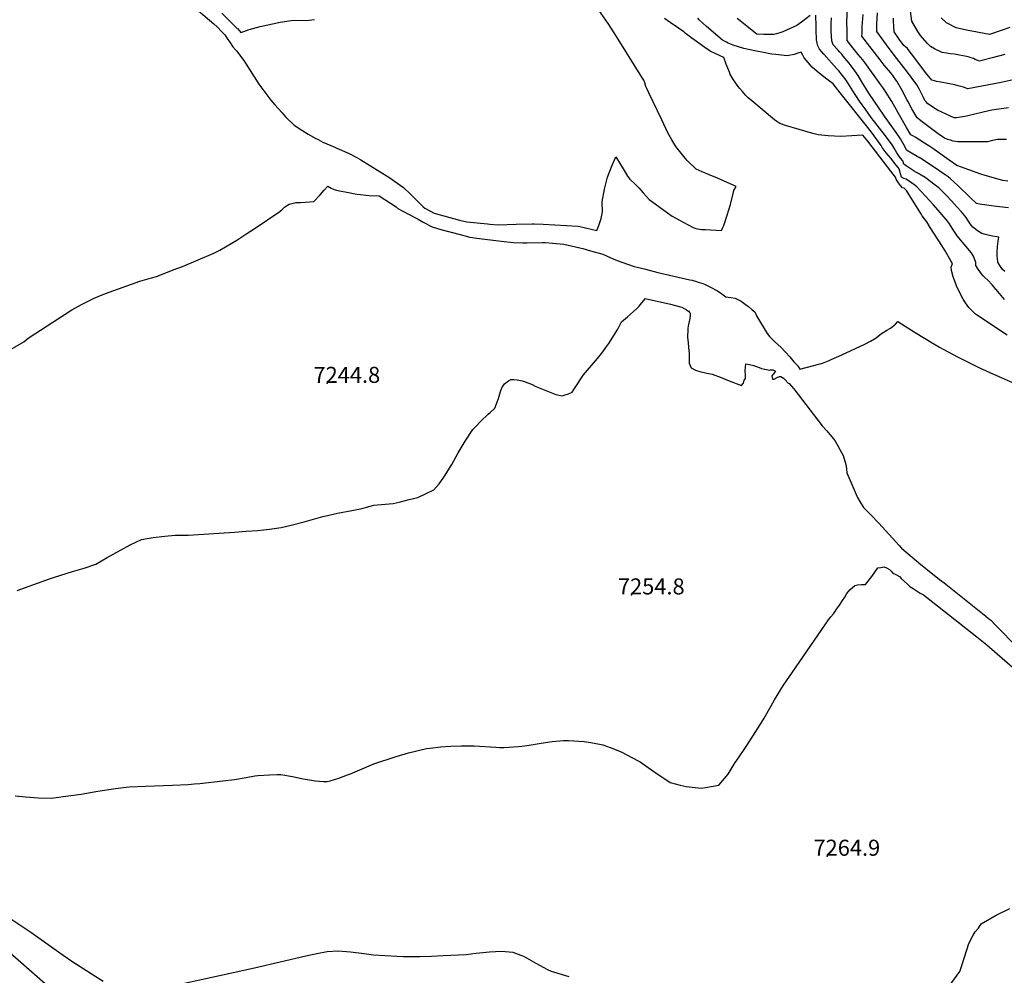
# Model space of a CAD drawing. Units: inches. Extents: x 2582984 to 2588407, y 1534471 to 1539896.
# Drawn here: x 2585269 to 2586330, y 1536762 to 1537792 of the extents above; entities that cross this region are included whole.
import ezdxf
from ezdxf.enums import TextEntityAlignment as Align

# ---------------------------------------------------------------- set-up
doc = ezdxf.new("R2010")
doc.units = ezdxf.units.IN
doc.header["$MEASUREMENT"] = 0
doc.layers.add('tile_2645_02_contour_10ft', color=37, linetype='Continuous')
doc.layers.add('tile_2645_02_spot_elev', color=238, linetype='Continuous')
doc.styles.add('Arial', font='arial.ttf')

msp = doc.modelspace()

# ---------------------------------------------------------------- linework, layer by layer
at = {"layer": 'tile_2645_02_contour_10ft'}
for points, elevation in [([(2586333.7, 1537617.6), (2586328.5, 1537618.5), (2586309.2, 1537623.8), (2586304.7, 1537625.1), (2586278.9, 1537634.7), (2586270.6, 1537640.5), (2586253, 1537652.8), (2586249.6, 1537655.1), (2586243.9, 1537658.7), (2586233.7, 1537665), (2586231.4, 1537666.5), (2586229.3, 1537667.8), (2586224.4, 1537675.7), (2586215.4, 1537691.5), (2586213.8, 1537694.5), (2586208.6, 1537703.6), (2586201.8, 1537714.4), (2586198.9, 1537718.7), (2586196.8, 1537721.7), (2586179.6, 1537745.6), (2586177.3, 1537748.5), (2586172.4, 1537754.3), (2586166.7, 1537761.3), (2586164.1, 1537764.5), (2586160.6, 1537769.3), (2586160.4, 1537783), (2586160.3, 1537786.3), (2586160.3, 1537789), (2586161.8, 1537821.5)], 7280), ([(2585461.3, 1537801.2), (2585478, 1537787.4), (2585481.5, 1537784), (2585486.5, 1537778.8), (2585489.6, 1537775.6), (2585493.1, 1537770.5), (2585495.2, 1537767.5), (2585498.5, 1537762.6), (2585502.2, 1537758), (2585510.1, 1537747.7), (2585511.9, 1537744.9), (2585526.3, 1537722.4), (2585531.9, 1537714.9), (2585539.4, 1537704.9), (2585543.6, 1537700.1), (2585547.2, 1537696), (2585551.5, 1537691.2), (2585555.1, 1537687.1), (2585564.6, 1537678), (2585572.7, 1537672.6), (2585579.5, 1537668.2), (2585587.8, 1537663.7), (2585590.2, 1537662.5), (2585595.3, 1537659.8), (2585608.3, 1537654.3), (2585610.3, 1537653.4), (2585623.7, 1537647.5), (2585631.2, 1537643.5), (2585636.2, 1537640.7), (2585667.6, 1537621.3), (2585672.7, 1537617.8), (2585682.4, 1537610.9), (2585690, 1537603.6), (2585703.5, 1537590), (2585705.4, 1537588.8), (2585715.2, 1537583.1), (2585742.6, 1537575.8), (2585750.7, 1537573.9), (2585773, 1537571.7), (2585775.3, 1537571.5), (2585784.2, 1537570.8), (2585794, 1537571), (2585803.9, 1537571.3), (2585821.1, 1537571.9), (2585823, 1537571.9), (2585832.7, 1537571.4), (2585845.3, 1537570.7), (2585857.9, 1537570), (2585870.5, 1537569.3), (2585872.5, 1537569), (2585890.7, 1537564.5), (2585892.9, 1537569.8), (2585893.7, 1537572), (2585895.3, 1537577.4), (2585896.8, 1537584.7), (2585896.5, 1537595.4), (2585898.9, 1537609.2), (2585902.3, 1537622.1), (2585906.7, 1537633.1), (2585911.2, 1537643.9), (2585920.1, 1537629.2), (2585923.9, 1537623.1), (2585926.4, 1537619.9), (2585932.8, 1537613.8), (2585936, 1537610.7), (2585938.5, 1537607.7), (2585940.5, 1537605), (2585943.8, 1537601.4), (2585947.3, 1537598.1), (2585969.3, 1537581.8), (2585971.9, 1537580.1), (2585983.7, 1537573.7), (2585994.4, 1537567.9), (2585997.4, 1537566.8), (2585999.3, 1537566.2), (2586003.6, 1537565.8), (2586007.9, 1537565.5), (2586025.2, 1537564.4), (2586026.3, 1537566.9), (2586027.5, 1537570), (2586031.2, 1537581.1), (2586034.7, 1537592.6), (2586037.8, 1537604.4), (2586038.5, 1537607.7), (2586041, 1537611.9), (2586020.9, 1537621.1), (2586011.1, 1537624.9), (2586004.4, 1537627.8), (2585997.8, 1537630.7), (2585988.6, 1537639.8), (2585985.9, 1537642.6), (2585975.7, 1537655.1), (2585971.6, 1537662.2), (2585967.4, 1537669.9), (2585960.7, 1537683.7), (2585946.6, 1537713), (2585944.6, 1537717.5), (2585943.6, 1537719.9), (2585942.5, 1537723.8), (2585941.3, 1537726.4), (2585939.3, 1537729.9), (2585910.2, 1537776.4), (2585902.9, 1537787.5), (2585885.4, 1537813.2)], 7230), ([(2586330.7, 1537754.2), (2586316.7, 1537750.5), (2586305.7, 1537747.8), (2586303.1, 1537747.2), (2586298.7, 1537749), (2586296.6, 1537749.8), (2586294.2, 1537750.8), (2586291, 1537751.8), (2586276.4, 1537754.5), (2586271.7, 1537755.1), (2586267.7, 1537755.5), (2586263.1, 1537756.3), (2586254.8, 1537760.4), (2586250.3, 1537762.7), (2586246.9, 1537766.3), (2586239.5, 1537774.7), (2586236.9, 1537778.9), (2586230.4, 1537790), (2586229, 1537800.8)], 7320), ([(2585486.4, 1537798.8), (2585494.7, 1537790.5), (2585503.1, 1537782.3), (2585503.3, 1537782.1), (2585506.9, 1537778), (2585510.2, 1537779.1), (2585516.1, 1537781.1), (2585527.9, 1537784.5), (2585549.4, 1537788.9), (2585561.2, 1537790.8), (2585572.5, 1537791.1), (2585577.8, 1537790.9), (2585586.5, 1537791.8)], 7220), ([(2586332.9, 1537451.6), (2586300, 1537473.7), (2586299, 1537474.5), (2586291.6, 1537481.5), (2586288.1, 1537486.6), (2586285.6, 1537490.4), (2586281.4, 1537499), (2586278.5, 1537505.1), (2586277.6, 1537507.1), (2586275.9, 1537511.7), (2586275, 1537514.7), (2586272.9, 1537521.3), (2586272.7, 1537524.9), (2586274.1, 1537529), (2586272.4, 1537531.9), (2586266.1, 1537542.7), (2586262.7, 1537548.4), (2586250.2, 1537567.9), (2586246.3, 1537574), (2586243.8, 1537577.2), (2586241.4, 1537580.4), (2586239.9, 1537583), (2586224.5, 1537607.7), (2586222, 1537610.2), (2586220.1, 1537610.6), (2586217.9, 1537613.2), (2586215.8, 1537616), (2586213.6, 1537619.3), (2586212.9, 1537621.1), (2586212.5, 1537622), (2586210.1, 1537625.3), (2586207.6, 1537628.6), (2586204.2, 1537633.1), (2586182.7, 1537660.9), (2586177.3, 1537667.2), (2586171.4, 1537666.9), (2586165.5, 1537666.5), (2586153.6, 1537666), (2586140, 1537666.6), (2586129.2, 1537667.8), (2586123.7, 1537669), (2586094.1, 1537677.6), (2586090, 1537679), (2586088.1, 1537679.8), (2586084.8, 1537681.9), (2586082.3, 1537683.9), (2586057.7, 1537704.4), (2586054, 1537707.7), (2586051.3, 1537710.2), (2586047.6, 1537714.2), (2586044.7, 1537717.7), (2586043.1, 1537719.7), (2586038.8, 1537725.9), (2586034.6, 1537732.5), (2586033.6, 1537735.2), (2586030.2, 1537743.9), (2586027.7, 1537751), (2586019.1, 1537754.9), (2586013, 1537757.7), (2586007.2, 1537761.9), (2585993.1, 1537772), (2585986.1, 1537777.1), (2585984.9, 1537778.2), (2585983.5, 1537779.3), (2585978.9, 1537782.7), (2585969.8, 1537788.8), (2585963.6, 1537792.9)], 7240), ([(2586330.2, 1537490.1), (2586324.9, 1537496.7), (2586316.9, 1537506), (2586312.1, 1537510.9), (2586309, 1537513.8), (2586307.2, 1537515.7), (2586305.3, 1537517.9), (2586303.5, 1537520.4), (2586301.7, 1537523), (2586299.4, 1537526.7), (2586299.2, 1537529.9), (2586296.8, 1537536.8), (2586294.2, 1537541), (2586292.6, 1537542.9), (2586279.1, 1537558.7), (2586276.3, 1537563), (2586273.8, 1537567.2), (2586270.8, 1537571.6), (2586268.8, 1537574.5), (2586267.3, 1537576.4), (2586264.8, 1537579.4), (2586260.9, 1537584), (2586253.5, 1537592.2), (2586249.7, 1537596.4), (2586235.5, 1537611.6), (2586232.3, 1537614.2), (2586229.9, 1537615.9), (2586224.3, 1537619.8), (2586221.6, 1537620.6), (2586219.1, 1537622), (2586218, 1537625.7), (2586217.7, 1537627.2), (2586216.5, 1537630.9), (2586215.4, 1537632.6), (2586213.5, 1537635.1), (2586207.5, 1537642.5), (2586205.1, 1537645.5), (2586202.6, 1537648.4), (2586198.4, 1537654.1), (2586197.1, 1537656), (2586189.6, 1537666.6), (2586187.9, 1537669), (2586182.9, 1537675.4), (2586153.2, 1537712.8), (2586145.3, 1537722.6), (2586140.2, 1537726.4), (2586134.1, 1537731.1), (2586128.1, 1537735.8), (2586122.9, 1537740.6), (2586114.2, 1537750.5), (2586112.6, 1537753.6), (2586111, 1537756.8), (2586108.5, 1537756), (2586103.3, 1537754.4), (2586095.8, 1537752.9), (2586092.7, 1537753.2), (2586083.6, 1537754.2), (2586079.4, 1537754.7), (2586077.3, 1537755), (2586072, 1537756), (2586061.1, 1537758.2), (2586049, 1537760.7), (2586037.5, 1537764.2), (2586032.3, 1537766.6), (2586030.4, 1537767.6), (2586026.3, 1537769.5), (2586008.8, 1537784.3), (2586001.1, 1537791.7), (2585999.5, 1537793.3)], 7250), ([(2586120.7, 1537796.1), (2586111.2, 1537788.9), (2586106.3, 1537785.5), (2586095.1, 1537780.5), (2586091.1, 1537778.8), (2586089, 1537778), (2586084.3, 1537776.6), (2586081.6, 1537775.9), (2586076.1, 1537775.8), (2586070.6, 1537775.8), (2586063.1, 1537776), (2586042.1, 1537793.1)], 7260), ([(2586330.4, 1537520.2), (2586328.1, 1537522.7), (2586325.2, 1537527), (2586323.1, 1537530.3), (2586322.5, 1537534.8), (2586322.4, 1537537), (2586322.2, 1537541), (2586322.8, 1537547.4), (2586323.3, 1537553.1), (2586324.2, 1537557.4), (2586321.9, 1537557.8), (2586317.4, 1537558.6), (2586312.5, 1537559.6), (2586309.6, 1537560.4), (2586305.9, 1537561.5), (2586300.9, 1537564.1), (2586297, 1537567.3), (2586296.2, 1537568), (2586293.3, 1537571.9), (2586290.7, 1537575.6), (2586288.7, 1537578.5), (2586287.3, 1537580.5), (2586283.9, 1537584.7), (2586278.6, 1537590.6), (2586273.2, 1537596.5), (2586267.7, 1537602.3), (2586265.5, 1537604.5), (2586263.1, 1537606.9), (2586259.3, 1537610.5), (2586255.6, 1537613.4), (2586244.5, 1537621.5), (2586240.3, 1537624.1), (2586236, 1537626.6), (2586232.9, 1537628.4), (2586231.8, 1537629.1), (2586224, 1537634.3), (2586221.5, 1537636.2), (2586220.9, 1537638.6), (2586220.5, 1537639.7), (2586218.1, 1537642.4), (2586216.2, 1537645.2), (2586214.1, 1537648.4), (2586211.4, 1537653.2), (2586208.9, 1537656.9), (2586201.9, 1537666.5), (2586186.6, 1537686.4), (2586179.9, 1537695.5), (2586176.6, 1537700), (2586173.9, 1537703.9), (2586169.9, 1537710.1), (2586166.7, 1537715.2), (2586159.4, 1537726.4), (2586151.6, 1537736.5), (2586149.4, 1537738.7), (2586135.4, 1537754.5), (2586130.6, 1537759.9), (2586129.1, 1537763.5), (2586128.3, 1537766.5), (2586127.6, 1537769.9), (2586127.4, 1537773.7), (2586127.2, 1537777.1), (2586127, 1537784.3), (2586126.8, 1537796.6)], 7260), ([(2586334.4, 1537588.9), (2586321.5, 1537590.6), (2586303.1, 1537593), (2586299.9, 1537593.5), (2586299.9, 1537593.6), (2586299.9, 1537593.6), (2586293.2, 1537600), (2586279.7, 1537612.9), (2586272.1, 1537620.2), (2586269.4, 1537622.4), (2586266.3, 1537624.5), (2586253.7, 1537633), (2586240, 1537642.2), (2586238.2, 1537643.2), (2586236.2, 1537644.3), (2586224.7, 1537651.2), (2586222.5, 1537655.8), (2586221.1, 1537658.2), (2586217.9, 1537663.4), (2586213.4, 1537670), (2586204.4, 1537682.9), (2586200.7, 1537687.9), (2586183.8, 1537712.6), (2586176.3, 1537724.9), (2586172.3, 1537731.5), (2586168.8, 1537736.8), (2586165, 1537742.1), (2586162.6, 1537745), (2586156.4, 1537752.4), (2586154.7, 1537754.5), (2586152.8, 1537756.6), (2586150.4, 1537759.2), (2586145.5, 1537764.5), (2586144.1, 1537768.8), (2586143.4, 1537779.3), (2586143.4, 1537782.6), (2586143.3, 1537787.2), (2586143.5, 1537793.8)], 7270), ([(2586332.2, 1537662.7), (2586326.1, 1537662.7), (2586322.8, 1537662.6), (2586317.2, 1537661.4), (2586311.8, 1537660.1), (2586280, 1537660), (2586274.9, 1537660.9), (2586271.8, 1537661.8), (2586269.1, 1537662.7), (2586265.6, 1537664), (2586264, 1537665), (2586260.2, 1537667.7), (2586240, 1537682.7), (2586237.8, 1537684.4), (2586236, 1537685.9), (2586230.4, 1537695.6), (2586226, 1537704), (2586225, 1537705.9), (2586219.6, 1537716.1), (2586214.1, 1537725.6), (2586214, 1537725.8), (2586213.9, 1537725.9), (2586209.9, 1537731.5), (2586207.5, 1537734.6), (2586200.6, 1537742.8), (2586196, 1537748.4), (2586176.5, 1537774.1), (2586176.6, 1537776.9), (2586176.8, 1537780.9), (2586176.9, 1537784.4), (2586177.7, 1537797.2)], 7290), ([(2586334.6, 1537696.9), (2586321.5, 1537694.9), (2586316.6, 1537694.1), (2586307.3, 1537692.1), (2586298.2, 1537689.9), (2586289.1, 1537687.8), (2586285.3, 1537687.1), (2586278, 1537686), (2586276, 1537686.1), (2586272, 1537687.8), (2586257.8, 1537694.3), (2586247.6, 1537701.1), (2586245.3, 1537703.4), (2586244.4, 1537704.6), (2586242.7, 1537707.8), (2586238.6, 1537716.5), (2586237.2, 1537719.1), (2586235.8, 1537721.7), (2586224.7, 1537736.6), (2586221.8, 1537740.3), (2586211.6, 1537753.2), (2586205.9, 1537760.8), (2586192.5, 1537778.9), (2586192.4, 1537780.7), (2586192.6, 1537786.8), (2586193.1, 1537799.1)], 7300), ([(2586339.5, 1537726.9), (2586326.5, 1537724.1), (2586290.6, 1537717.3), (2586285.8, 1537718.9), (2586280.1, 1537720.6), (2586276.7, 1537721.5), (2586261.5, 1537724.3), (2586257, 1537725.3), (2586254.6, 1537725.8), (2586251.8, 1537726.6), (2586245, 1537734.9), (2586231.2, 1537753.1), (2586228.6, 1537756.6), (2586225.5, 1537760.6), (2586223.6, 1537762.4), (2586221.8, 1537764.1), (2586216.7, 1537770.8), (2586211.4, 1537778.6), (2586210.9, 1537784), (2586210.6, 1537790.4), (2586210.5, 1537793.4)], 7310), ([(2586336, 1537783.4), (2586327.6, 1537780.3), (2586314.1, 1537775.7), (2586289.2, 1537780.4), (2586278.1, 1537783.1), (2586267.5, 1537788.2), (2586261.9, 1537793.7)], 7330), ([(2585254.4, 1537433.8), (2585273, 1537444.7), (2585277.7, 1537448.4), (2585324.9, 1537478.9), (2585335.3, 1537484.9), (2585337.2, 1537485.9), (2585348.7, 1537491.6), (2585353, 1537493.4), (2585361, 1537496.6), (2585398, 1537509.8), (2585410.6, 1537513.7), (2585415.9, 1537515.1), (2585426.2, 1537519), (2585434.1, 1537522), (2585443.9, 1537525.8), (2585477.9, 1537540.3), (2585484.3, 1537543.3), (2585502.5, 1537554.2), (2585513.5, 1537561.2), (2585521.4, 1537566.5), (2585549, 1537585.1), (2585552, 1537587.7), (2585553.9, 1537589.6), (2585557.1, 1537591.9), (2585558.9, 1537593.1), (2585566.1, 1537594.6), (2585571.3, 1537594.8), (2585576.6, 1537595), (2585585.6, 1537595.7), (2585592.3, 1537602.9), (2585596.9, 1537608.1), (2585600.6, 1537612.4), (2585604.5, 1537610.3), (2585607.4, 1537608.8), (2585611.4, 1537607.8), (2585613.4, 1537607.3), (2585623.2, 1537605.4), (2585628.1, 1537604.5), (2585632.5, 1537603.8), (2585636.1, 1537603.2), (2585645.4, 1537602.4), (2585656.2, 1537601.9), (2585674.4, 1537590), (2585676.3, 1537588.4), (2585687.1, 1537582.5), (2585698, 1537576.6), (2585703.4, 1537573.6), (2585713.2, 1537568.4), (2585718.8, 1537566.6), (2585722.4, 1537565.6), (2585743.3, 1537560.1), (2585753.7, 1537557.4), (2585761.2, 1537556.3), (2585787.7, 1537553.1), (2585800.8, 1537551.6), (2585811, 1537551.4), (2585815.4, 1537551.4), (2585832.1, 1537551.6), (2585835.3, 1537551.6), (2585842.9, 1537551), (2585855.2, 1537549.9), (2585872.4, 1537545.9), (2585875.6, 1537545.2), (2585883.9, 1537542.8), (2585897, 1537538.9), (2585905.1, 1537535.4), (2585908.2, 1537534.2), (2585912.7, 1537532.4), (2585929.9, 1537526.3), (2585943.2, 1537522.8), (2585956.5, 1537519.4), (2585991, 1537511.5), (2585993.4, 1537510.9), (2585998.1, 1537509.6), (2586000.1, 1537509), (2586004.8, 1537507.4), (2586006.7, 1537506.6), (2586012.4, 1537503.7), (2586020.7, 1537499.5), (2586025.4, 1537496.2), (2586029.7, 1537493), (2586035.3, 1537492.4), (2586040, 1537491.8), (2586046.3, 1537488.3), (2586052.2, 1537484), (2586054.1, 1537482.5), (2586058.2, 1537479.1), (2586060.9, 1537476.9), (2586062.7, 1537472.6), (2586074.4, 1537453.5), (2586076.9, 1537450.2), (2586079.8, 1537447.3), (2586082.3, 1537445.1), (2586089.3, 1537438.4), (2586094, 1537433.5), (2586098.6, 1537428.4), (2586103.2, 1537423.2), (2586107.6, 1537418.2), (2586107.7, 1537418.1), (2586107.8, 1537417.9), (2586109.6, 1537415), (2586124.7, 1537419), (2586133.8, 1537421.5), (2586141.2, 1537424.5), (2586143.3, 1537425.4), (2586154.8, 1537430.4), (2586179.5, 1537442), (2586185.6, 1537445.4), (2586191.7, 1537449), (2586195.7, 1537452), (2586197.4, 1537453.4), (2586199.4, 1537454.8), (2586203.3, 1537457), (2586207.2, 1537459.3), (2586210.9, 1537462.1), (2586212.8, 1537463.7), (2586215.3, 1537466.5), (2586233.9, 1537454.7), (2586253.9, 1537442.4), (2586260, 1537438.8), (2586264, 1537436.7), (2586279.6, 1537428.3), (2586304.5, 1537415.9), (2586309.8, 1537413.6), (2586315.2, 1537411.1), (2586326.5, 1537406.3), (2586352.5, 1537394.8)], 7240), ([(2585265.7, 1537176.6), (2585300.7, 1537189.3), (2585306, 1537191.1), (2585325.6, 1537197.2), (2585338.1, 1537200.8), (2585350.6, 1537205), (2585363, 1537212), (2585377.1, 1537220.2), (2585387.7, 1537226), (2585400, 1537231.6), (2585408, 1537233), (2585412.5, 1537233.8), (2585425, 1537235.2), (2585436.1, 1537236.1), (2585450.1, 1537236.3), (2585500.2, 1537239.6), (2585512.8, 1537240.4), (2585525.3, 1537241.3), (2585531.3, 1537242), (2585537.8, 1537242.8), (2585550.3, 1537244.5), (2585561.3, 1537246.9), (2585575.3, 1537250.6), (2585595.2, 1537256.3), (2585600.2, 1537257.5), (2585611.3, 1537259.9), (2585626.6, 1537262.9), (2585637.7, 1537265.1), (2585642.5, 1537266.3), (2585650.2, 1537268.4), (2585662.7, 1537269.8), (2585671.3, 1537270.3), (2585677.7, 1537271.7), (2585688.5, 1537274.5), (2585697.8, 1537276.9), (2585706, 1537280.8), (2585715, 1537285.1), (2585720.9, 1537291.7), (2585725, 1537297.7), (2585726.5, 1537300), (2585734.3, 1537312.5), (2585741.4, 1537325), (2585748.8, 1537337.5), (2585757.1, 1537350), (2585759.9, 1537353.1), (2585765.5, 1537359.2), (2585773.6, 1537366.8), (2585775.6, 1537368.4), (2585780.9, 1537373.1), (2585783.8, 1537380.5), (2585784.7, 1537383.5), (2585786.7, 1537391.1), (2585788.3, 1537395), (2585791.1, 1537399.4), (2585795.4, 1537402.4), (2585798.1, 1537404.1), (2585801.3, 1537403.9), (2585805, 1537403.6), (2585810.2, 1537402.4), (2585812.8, 1537401.7), (2585815.2, 1537400.9), (2585820.4, 1537399.1), (2585825.1, 1537396.6), (2585846.6, 1537387.8), (2585853.2, 1537386.4), (2585856.7, 1537387.5), (2585860.2, 1537388.6), (2585864.2, 1537390.2), (2585866.8, 1537394.2), (2585876.4, 1537409), (2585891.5, 1537426.8), (2585897.1, 1537433.7), (2585900.4, 1537438.4), (2585903.6, 1537442.8), (2585913.3, 1537458.1), (2585917.4, 1537466.3), (2585923.9, 1537471.6), (2585930.3, 1537477.1), (2585933.9, 1537480.4), (2585936.5, 1537483.2), (2585942.5, 1537490.4), (2585942.6, 1537491), (2585942.7, 1537491.2), (2585970.2, 1537485), (2585979.6, 1537482.8), (2585982.5, 1537482), (2585987.3, 1537479.1), (2585989.5, 1537477.8), (2585989.5, 1537477.8), (2585989.7, 1537477.5), (2585991.1, 1537475.9), (2585991.3, 1537475.4), (2585991.4, 1537472.4), (2585991.1, 1537469.6), (2585989.7, 1537463.3), (2585989.3, 1537461.7), (2585988.9, 1537458.9), (2585988.7, 1537455.2), (2585988.6, 1537452.2), (2585988.6, 1537449.4), (2585989, 1537443.9), (2585989.6, 1537438.4), (2585990.4, 1537432.3), (2585990.4, 1537425.8), (2585990.4, 1537421.6), (2585992.4, 1537416.6), (2585997.2, 1537414.2), (2586001.6, 1537412.5), (2586009.2, 1537410.8), (2586015.2, 1537409.8), (2586024.6, 1537406.2), (2586033.2, 1537402.5), (2586046.8, 1537397.5), (2586048.8, 1537400.2), (2586049.4, 1537403.4), (2586050.9, 1537405), (2586050.9, 1537407.9), (2586050.6, 1537413.7), (2586051.4, 1537420.9), (2586055.3, 1537420.1), (2586059.7, 1537419), (2586064, 1537417.5), (2586068.2, 1537416), (2586077.2, 1537414.1), (2586078, 1537414.3), (2586080.3, 1537414.5), (2586083.4, 1537413.1), (2586081.2, 1537410.1), (2586079.3, 1537407.9), (2586080.1, 1537404.3), (2586081.9, 1537404.4), (2586085, 1537406), (2586087.5, 1537407.3), (2586088.9, 1537407.1), (2586091.8, 1537405.6), (2586093.6, 1537403.5), (2586097.1, 1537400), (2586098.1, 1537399.7), (2586098.2, 1537399.7), (2586100.5, 1537396.9), (2586103, 1537393.8), (2586107.8, 1537387.7), (2586128.9, 1537360), (2586133.6, 1537354.1), (2586138.5, 1537348.8), (2586147.2, 1537338.1), (2586150.5, 1537332.5), (2586152.8, 1537328.6), (2586156.3, 1537322.2), (2586159.1, 1537312.5), (2586159.7, 1537307.9), (2586160.3, 1537303.4), (2586165.9, 1537290), (2586170.2, 1537279.9), (2586171.7, 1537276.8), (2586174.3, 1537272.4), (2586178.1, 1537266.2), (2586183.6, 1537260.6), (2586186.2, 1537258.2), (2586194.8, 1537249.1), (2586216.5, 1537225.1), (2586219.3, 1537222.1), (2586240.1, 1537204.6), (2586243.1, 1537202.1), (2586245.3, 1537200.2), (2586260.2, 1537188.5), (2586265, 1537184.9), (2586310, 1537149.1), (2586312.7, 1537146.9), (2586314.5, 1537145.4), (2586315.4, 1537144.6), (2586320.6, 1537139.3), (2586369.2, 1537089.7)], 7250), ([(2585263.7, 1536955.3), (2585274.9, 1536954.3), (2585288.7, 1536953.1), (2585302.4, 1536952.9), (2585310.7, 1536954), (2585315.3, 1536954.6), (2585334.7, 1536957.2), (2585352.7, 1536960.3), (2585371.8, 1536963.3), (2585383.4, 1536964.8), (2585386.7, 1536965.2), (2585404.2, 1536965.9), (2585433.4, 1536966.7), (2585450.1, 1536967.6), (2585456.6, 1536968.1), (2585462.6, 1536968.8), (2585487.7, 1536971.4), (2585500.2, 1536972.8), (2585512.7, 1536975.1), (2585522.1, 1536977), (2585525.2, 1536977.2), (2585537.7, 1536977.9), (2585546, 1536978.3), (2585550.2, 1536978.3), (2585562.6, 1536976.2), (2585574.1, 1536973.7), (2585576.5, 1536973.3), (2585587.5, 1536971.6), (2585596, 1536970.9), (2585600, 1536970.7), (2585603.4, 1536971.6), (2585612.5, 1536974.3), (2585622, 1536977.8), (2585625.1, 1536979), (2585637.6, 1536984.5), (2585650.2, 1536990), (2585674.4, 1536997.9), (2585687.8, 1537001.8), (2585695.3, 1537003.5), (2585707.1, 1537006.2), (2585710.9, 1537006.7), (2585722.1, 1537008), (2585733.3, 1537008.7), (2585744.6, 1537009.3), (2585758.3, 1537009.2), (2585781.8, 1537007.7), (2585785.7, 1537007.6), (2585790.3, 1537007.5), (2585806.3, 1537008.5), (2585810, 1537008.8), (2585817.7, 1537010), (2585830.8, 1537012.1), (2585842.5, 1537013.9), (2585854.7, 1537014.9), (2585860, 1537015.1), (2585876.9, 1537013.9), (2585884.1, 1537012.9), (2585897.3, 1537010.4), (2585905.2, 1537007.6), (2585917, 1537002.6), (2585935.2, 1536993.2), (2585937.3, 1536992.1), (2585952.3, 1536981.5), (2585969.8, 1536969.8), (2585980.5, 1536966.8), (2585987, 1536965.3), (2586003.3, 1536963.7), (2586007.8, 1536964.3), (2586022.1, 1536966.8), (2586032.2, 1536978.7), (2586039.7, 1536991.3), (2586041.2, 1536993.1), (2586052.4, 1537009.5), (2586064.5, 1537028.5), (2586071, 1537039.1), (2586078.5, 1537052.2), (2586082.1, 1537058.9), (2586092, 1537074.7), (2586101.5, 1537088.5), (2586136.4, 1537139.3), (2586140.3, 1537144.9), (2586142.9, 1537148.1), (2586145.8, 1537151.6), (2586149.6, 1537157), (2586152.2, 1537160.7), (2586155.7, 1537166), (2586158, 1537169.6), (2586160.2, 1537173.3), (2586163.4, 1537177.4), (2586169, 1537182.1), (2586171.6, 1537182.8), (2586176.1, 1537183.1), (2586180.5, 1537182.9), (2586187, 1537191.8), (2586190.4, 1537196.3), (2586193.7, 1537200.9), (2586197, 1537201.5), (2586200.3, 1537202), (2586203, 1537200.9), (2586206.3, 1537199.2), (2586208.1, 1537197.3), (2586209.8, 1537195.4), (2586213.9, 1537193.6), (2586217.1, 1537191.6), (2586219.3, 1537189.1), (2586225.3, 1537183.7), (2586228.3, 1537181), (2586231.6, 1537178.6), (2586239.2, 1537173.9), (2586242.7, 1537171.8), (2586246.2, 1537169.3), (2586300.3, 1537126.7), (2586311, 1537118), (2586338.9, 1537094.1)], 7260), ([(2586270.5, 1536750.3), (2586281.9, 1536766.2), (2586284.3, 1536772.6), (2586286.9, 1536781.3), (2586291.8, 1536796.3), (2586296.3, 1536805.3), (2586298.4, 1536808.9), (2586302, 1536812.6), (2586305.1, 1536817.4), (2586321.2, 1536826.8), (2586336, 1536833.9)], 7270), ([(2585252.7, 1536827.1), (2585280.5, 1536808.3), (2585315.3, 1536783.6), (2585325.9, 1536776.4), (2585358.4, 1536755.7)], 7270), ([(2585252.7, 1536791.3), (2585336.8, 1536717.4)], 7280), ([(2585405.3, 1536744.6), (2585521.7, 1536770.1), (2585576.9, 1536783), (2585588.7, 1536785.5), (2585600, 1536787.6), (2585611.7, 1536788.3), (2585625, 1536787.3), (2585639.8, 1536785.3), (2585650, 1536783.9), (2585675, 1536782.4), (2585682.1, 1536782.1), (2585687.5, 1536782.1), (2585700, 1536782.2), (2585712.5, 1536782.6), (2585725, 1536783.2), (2585750, 1536784.5), (2585760.8, 1536785.9), (2585775, 1536787.4), (2585787.9, 1536787.9), (2585800, 1536786.8), (2585808.8, 1536783.8), (2585812.5, 1536782.2), (2585825.1, 1536774.9), (2585837.5, 1536768.3), (2585841.4, 1536766.4), (2585860.6, 1536760.6)], 7270)]:
    msp.add_lwpolyline(points, dxfattribs=dict(at, elevation=elevation))
at = {"layer": 'tile_2645_02_spot_elev'}
for p in [(2585600, 1537400, 7244.8), (2585928.2, 1537172, 7254.8), (2586139, 1536890.4, 7264.9)]:
    msp.add_point(p, dxfattribs=at)

# ---------------------------------------------------------------- texts
at = {"color": 18, "style": 'Arial'}
for s, p in [('7244.8', (2585621.2, 1537409)), ('7254.8', (2585949.4, 1537181)), ('7264.9', (2586160.2, 1536899.4))]:
    msp.add_text(s, height=17.28, dxfattribs=at).set_placement(p, align=Align.MIDDLE_CENTER)

doc.saveas('drawing.dxf')
